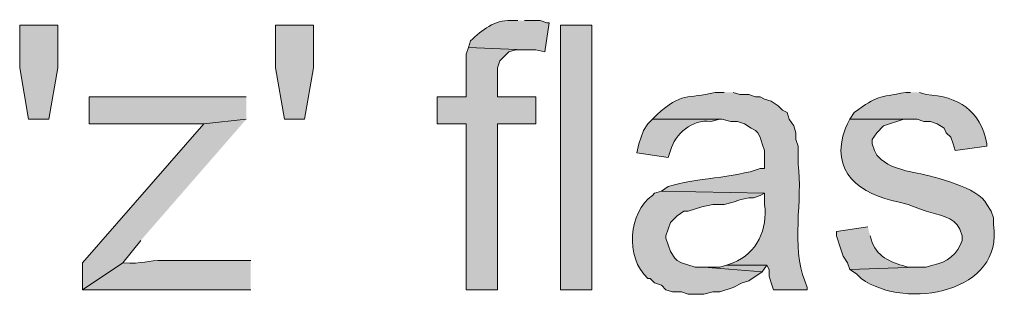
# Model space of a CAD drawing. Units: inches. Extents: x 16 to 197, y 63 to 220.
# Drawn here: x 148 to 158, y 108 to 111 of the extents above; entities that cross this region are included whole.
import ezdxf

# ---------------------------------------------------------------- set-up
doc = ezdxf.new("R2010")
doc.units = ezdxf.units.IN
doc.header["$MEASUREMENT"] = 0
doc.layers.add('Layer 1', color=7, linetype='Continuous')

msp = doc.modelspace()

# ---------------------------------------------------------------- hatches: boundary and pattern name
at = {"layer": 'Layer 1', "true_color": 0xffffff}
h = msp.add_hatch(color=7, dxfattribs=at)
edge = h.paths.add_edge_path()
edge.add_spline(control_points=[(152.9927, 111.1956), (152.9927, 111.1956), (152.9292, 111.1956), (152.9292, 111.1956), (152.7715, 111.204), (152.6554, 111.1056), (152.5482, 111.0051), (152.5482, 111.0051), (152.527, 110.9416), (152.527, 110.9416), (152.527, 110.9416), (153.0562, 110.9204), (153.0562, 110.9204), (153.0562, 110.9204), (153.162, 110.9204), (153.162, 110.9204), (153.162, 110.9204), (153.2467, 110.8992), (153.2467, 110.8992), (153.2467, 110.8992), (153.289, 111.1744), (153.289, 111.1744), (153.289, 111.1744), (153.2678, 111.1744), (153.2678, 111.1744), (153.2678, 111.1744), (153.2043, 111.1956), (153.2043, 111.1956), (153.2043, 111.1956), (153.0562, 111.1956), (153.0562, 111.1956)], knot_values=[0, 0, 0, 0, 0.352778, 0.352778, 0.352778, 0.705556, 0.705556, 0.705556, 1.058333, 1.058333, 1.058333, 1.411111, 1.411111, 1.411111, 1.763889, 1.763889, 1.763889, 2.116667, 2.116667, 2.116667, 2.469444, 2.469444, 2.469444, 2.822222, 2.822222, 2.822222, 3.175, 3.175, 3.175, 3.527778, 3.527778, 3.527778, 3.527778], degree=3, periodic=0)
edge.add_line((153.0562, 111.1956), (152.9927, 111.1956))
for points in [[(148.3783, 110.2642), (148.2937, 110.751), (148.2937, 111.1532), (148.6535, 111.1532), (148.6535, 110.751), (148.5688, 110.2642)], [(150.7913, 110.2642), (150.7067, 110.751), (150.7067, 111.1532), (151.0665, 111.1532), (151.0665, 110.751), (150.9818, 110.2642)], [(152.527, 110.9416), (152.5058, 110.8781), (152.5058, 110.4759), (152.2307, 110.4759), (152.2307, 110.2219), (152.5058, 110.2219), (152.5058, 108.6556), (152.8022, 108.6556), (152.8022, 110.2219), (153.162, 110.2219), (153.162, 110.4759), (152.8022, 110.4759), (152.8022, 110.7511), (152.8233, 110.8146), (152.908, 110.8992), (152.9715, 110.9204), (153.0562, 110.9204)], [(150.4315, 110.2642), (150.0293, 110.2219), (148.8863, 108.9095), (148.8863, 108.6555), (149.2673, 108.9095), (149.4367, 109.1212)], [(154.9612, 108.8884), (154.8977, 108.8672), (154.7495, 108.8672), (155.2998, 108.8249), (155.3422, 108.8884)]]:
    msp.add_hatch(color=7, dxfattribs=at).paths.add_polyline_path(points)
h = msp.add_hatch(color=7, dxfattribs=at)
h.dxf.hatch_style = 2
h.paths.add_polyline_path([(153.3948, 108.6556), (153.6912, 108.6556), (153.6912, 111.1532), (153.3948, 111.1532)])
h = msp.add_hatch(color=7, dxfattribs=at)
edge = h.paths.add_edge_path()
edge.add_spline(control_points=[(150.4315, 110.4759), (150.4315, 110.4759), (148.9498, 110.4759), (148.9498, 110.4759), (148.9498, 110.4759), (148.9498, 110.2219), (148.9498, 110.2219), (148.9498, 110.2219), (149.6907, 110.2219), (149.6907, 110.2219), (149.8035, 110.2219), (149.9164, 110.2219), (150.0293, 110.2219), (150.0293, 110.2219), (150.4315, 110.2642), (150.4315, 110.2642)], knot_values=[0, 0, 0, 0, 0.352778, 0.352778, 0.352778, 0.705556, 0.705556, 0.705556, 1.058333, 1.058333, 1.058333, 1.411111, 1.411111, 1.411111, 1.763889, 1.763889, 1.763889, 1.763889], degree=3, periodic=0)
edge.add_line((150.4315, 110.2642), (150.4315, 110.4759))
h = msp.add_hatch(color=7, dxfattribs=at)
edge = h.paths.add_edge_path()
edge.add_spline(control_points=[(154.94, 110.5182), (154.94, 110.5182), (154.8553, 110.5182), (154.8553, 110.5182), (154.5897, 110.4519), (154.5385, 110.5246), (154.305, 110.3066), (154.305, 110.3066), (154.2627, 110.2642), (154.2627, 110.2642), (154.2627, 110.2642), (154.9188, 110.2642), (154.9188, 110.2642), (154.9188, 110.2642), (155.0035, 110.243), (155.0035, 110.243), (155.0035, 110.243), (155.067, 110.243), (155.067, 110.243), (155.067, 110.243), (155.1305, 110.2219), (155.1305, 110.2219), (155.1305, 110.2219), (155.194, 110.1795), (155.194, 110.1795), (155.194, 110.1795), (155.2363, 110.1584), (155.2363, 110.1584), (155.2363, 110.1584), (155.2575, 110.1372), (155.2575, 110.1372), (155.2575, 110.1372), (155.2787, 110.0949), (155.2787, 110.0949), (155.2787, 110.0949), (155.2998, 110.0314), (155.2998, 110.0314), (155.2998, 110.0314), (155.321, 109.9679), (155.321, 109.9679), (155.321, 109.9679), (155.321, 109.7986), (155.321, 109.7986), (155.321, 109.7986), (155.2787, 109.7986), (155.2787, 109.7986), (155.0458, 109.71), (154.6546, 109.7093), (154.4108, 109.6292), (154.4108, 109.6292), (154.3473, 109.5869), (154.3473, 109.5869), (154.3473, 109.5869), (155.321, 109.5657), (155.321, 109.5657), (155.321, 109.5657), (155.321, 109.4599), (155.321, 109.4599), (155.3531, 109.2306), (155.248, 108.9967), (155.0247, 108.9095), (155.0247, 108.9095), (154.9612, 108.8884), (154.9612, 108.8884), (154.9612, 108.8884), (155.3422, 108.8884), (155.3422, 108.8884), (155.3422, 108.8884), (155.3633, 108.846), (155.3633, 108.846), (155.3633, 108.846), (155.3633, 108.7826), (155.3633, 108.7826), (155.3633, 108.7826), (155.3845, 108.7191), (155.3845, 108.7191), (155.3845, 108.7191), (155.4057, 108.6555), (155.4057, 108.6555), (155.4057, 108.6555), (155.7232, 108.6555), (155.7232, 108.6555), (155.7232, 108.6555), (155.7232, 108.6767), (155.7232, 108.6767), (155.7232, 108.6767), (155.702, 108.7402), (155.702, 108.7402), (155.5683, 109.0489), (155.6826, 109.5146), (155.6385, 109.8409), (155.6385, 109.8409), (155.6385, 110.0102), (155.6385, 110.0102), (155.6385, 110.0102), (155.6173, 110.0737), (155.6173, 110.0737), (155.6173, 110.0737), (155.6173, 110.1372), (155.6173, 110.1372), (155.6173, 110.1372), (155.5962, 110.2007), (155.5962, 110.2007), (155.5962, 110.2007), (155.5538, 110.2642), (155.5538, 110.2642), (155.5538, 110.2642), (155.5327, 110.3277), (155.5327, 110.3277), (155.5327, 110.3277), (155.4903, 110.3489), (155.4903, 110.3489), (155.4903, 110.3489), (155.448, 110.3912), (155.448, 110.3912), (155.448, 110.3912), (155.3845, 110.4335), (155.3845, 110.4335), (155.3845, 110.4335), (155.321, 110.4547), (155.321, 110.4547), (155.321, 110.4547), (155.2787, 110.4759), (155.2787, 110.4759), (155.2787, 110.4759), (155.2363, 110.4759), (155.2363, 110.4759), (155.2363, 110.4759), (155.1728, 110.497), (155.1728, 110.497), (155.1728, 110.497), (155.0882, 110.497), (155.0882, 110.497), (155.0882, 110.497), (155.0247, 110.5182), (155.0247, 110.5182)], knot_values=[0, 0, 0, 0, 0.352778, 0.352778, 0.352778, 0.705556, 0.705556, 0.705556, 1.058333, 1.058333, 1.058333, 1.411111, 1.411111, 1.411111, 1.763889, 1.763889, 1.763889, 2.116667, 2.116667, 2.116667, 2.469444, 2.469444, 2.469444, 2.822222, 2.822222, 2.822222, 3.175, 3.175, 3.175, 3.527778, 3.527778, 3.527778, 3.880556, 3.880556, 3.880556, 4.233333, 4.233333, 4.233333, 4.586111, 4.586111, 4.586111, 4.938889, 4.938889, 4.938889, 5.291667, 5.291667, 5.291667, 5.644444, 5.644444, 5.644444, 5.997222, 5.997222, 5.997222, 6.35, 6.35, 6.35, 6.702778, 6.702778, 6.702778, 7.055556, 7.055556, 7.055556, 7.408333, 7.408333, 7.408333, 7.761111, 7.761111, 7.761111, 8.113889, 8.113889, 8.113889, 8.466667, 8.466667, 8.466667, 8.819444, 8.819444, 8.819444, 9.172222, 9.172222, 9.172222, 9.525, 9.525, 9.525, 9.877778, 9.877778, 9.877778, 10.230556, 10.230556, 10.230556, 10.583333, 10.583333, 10.583333, 10.936111, 10.936111, 10.936111, 11.288889, 11.288889, 11.288889, 11.641667, 11.641667, 11.641667, 11.994444, 11.994444, 11.994444, 12.347222, 12.347222, 12.347222, 12.7, 12.7, 12.7, 13.052778, 13.052778, 13.052778, 13.405556, 13.405556, 13.405556, 13.758333, 13.758333, 13.758333, 14.111111, 14.111111, 14.111111, 14.463889, 14.463889, 14.463889, 14.816667, 14.816667, 14.816667, 15.169444, 15.169444, 15.169444, 15.522222, 15.522222, 15.522222, 15.875, 15.875, 15.875, 15.875], degree=3, periodic=0)
edge.add_line((155.0247, 110.5182), (154.94, 110.5182))
h = msp.add_hatch(color=7, dxfattribs=at)
edge = h.paths.add_edge_path()
edge.add_spline(control_points=[(156.6968, 110.5182), (156.6968, 110.5182), (156.6545, 110.5182), (156.6545, 110.5182), (156.3846, 110.466), (156.3952, 110.4942), (156.1677, 110.3277), (156.1677, 110.3277), (156.1253, 110.2642), (156.1253, 110.2642), (156.1253, 110.2642), (156.7603, 110.2642), (156.7603, 110.2642), (156.7603, 110.2642), (156.8238, 110.243), (156.8238, 110.243), (156.8238, 110.243), (156.8873, 110.243), (156.8873, 110.243), (156.8873, 110.243), (156.9508, 110.2219), (156.9508, 110.2219), (156.9508, 110.2219), (157.0143, 110.1795), (157.0143, 110.1795), (157.0143, 110.1795), (157.0355, 110.1372), (157.0355, 110.1372), (157.0355, 110.1372), (157.0778, 110.0949), (157.0778, 110.0949), (157.0778, 110.0949), (157.099, 110.0314), (157.099, 110.0314), (157.099, 110.0314), (157.1202, 109.9679), (157.1202, 109.9679), (157.1202, 109.9679), (157.4165, 110.0102), (157.4165, 110.0102), (157.4165, 110.0102), (157.4165, 110.0314), (157.4165, 110.0314), (157.3636, 110.3485), (157.1441, 110.4801), (156.845, 110.497), (156.845, 110.497), (156.7815, 110.5182), (156.7815, 110.5182)], knot_values=[0, 0, 0, 0, 0.352778, 0.352778, 0.352778, 0.705556, 0.705556, 0.705556, 1.058333, 1.058333, 1.058333, 1.411111, 1.411111, 1.411111, 1.763889, 1.763889, 1.763889, 2.116667, 2.116667, 2.116667, 2.469444, 2.469444, 2.469444, 2.822222, 2.822222, 2.822222, 3.175, 3.175, 3.175, 3.527778, 3.527778, 3.527778, 3.880556, 3.880556, 3.880556, 4.233333, 4.233333, 4.233333, 4.586111, 4.586111, 4.586111, 4.938889, 4.938889, 4.938889, 5.291667, 5.291667, 5.291667, 5.644444, 5.644444, 5.644444, 5.644444], degree=3, periodic=0)
edge.add_line((156.7815, 110.5182), (156.6968, 110.5182))
h = msp.add_hatch(color=7, dxfattribs=at)
edge = h.paths.add_edge_path()
edge.add_spline(control_points=[(154.2627, 110.2642), (154.2627, 110.2642), (154.2203, 110.2219), (154.2203, 110.2219), (154.2203, 110.2219), (154.178, 110.1584), (154.178, 110.1584), (154.178, 110.1584), (154.1568, 110.0949), (154.1568, 110.0949), (154.1568, 110.0949), (154.1357, 110.0314), (154.1357, 110.0314), (154.1357, 110.0314), (154.1145, 109.9467), (154.1145, 109.9467), (154.1145, 109.9467), (154.4108, 109.9044), (154.4108, 109.9044), (154.4108, 109.9044), (154.432, 109.9679), (154.432, 109.9679), (154.4771, 110.1291), (154.6391, 110.2674), (154.813, 110.243), (154.813, 110.243), (154.8977, 110.2642), (154.8977, 110.2642)], knot_values=[0, 0, 0, 0, 0.352778, 0.352778, 0.352778, 0.705556, 0.705556, 0.705556, 1.058333, 1.058333, 1.058333, 1.411111, 1.411111, 1.411111, 1.763889, 1.763889, 1.763889, 2.116667, 2.116667, 2.116667, 2.469444, 2.469444, 2.469444, 2.822222, 2.822222, 2.822222, 3.175, 3.175, 3.175, 3.175], degree=3, periodic=0)
edge.add_line((154.8977, 110.2642), (154.2627, 110.2642))
h = msp.add_hatch(color=7, dxfattribs=at)
edge = h.paths.add_edge_path()
edge.add_spline(control_points=[(156.1253, 110.2642), (156.1253, 110.2642), (156.1042, 110.2219), (156.1042, 110.2219), (156.1042, 110.2219), (156.083, 110.1795), (156.083, 110.1795), (155.9313, 109.7636), (156.2206, 109.5572), (156.591, 109.4811), (156.591, 109.4811), (156.6757, 109.4599), (156.6757, 109.4599), (156.6757, 109.4599), (156.7815, 109.4175), (156.7815, 109.4175), (156.7815, 109.4175), (156.845, 109.3964), (156.845, 109.3964), (156.9565, 109.3639), (157.1082, 109.3445), (157.1625, 109.2271), (157.1625, 109.2271), (157.1837, 109.1635), (157.1837, 109.1635), (157.1837, 109.1635), (157.1837, 109.1212), (157.1837, 109.1212), (157.1473, 108.9935), (157.0404, 108.9088), (156.9085, 108.8884), (156.9085, 108.8884), (156.845, 108.8672), (156.845, 108.8672), (156.845, 108.8672), (156.7603, 108.8672), (156.7603, 108.8672), (156.7603, 108.8672), (156.1253, 108.846), (156.1253, 108.846), (156.1253, 108.846), (156.1888, 108.8037), (156.1888, 108.8037), (156.1888, 108.8037), (156.2312, 108.7614), (156.2312, 108.7614), (156.6661, 108.4513), (157.5827, 108.6386), (157.48, 109.2694), (157.48, 109.2694), (157.48, 109.3329), (157.48, 109.3329), (157.48, 109.3329), (157.4588, 109.3964), (157.4588, 109.3964), (157.4588, 109.3964), (157.4165, 109.4599), (157.4165, 109.4599), (157.3385, 109.626), (156.923, 109.7181), (156.7603, 109.7562), (156.7603, 109.7562), (156.6545, 109.7774), (156.6545, 109.7774), (156.6545, 109.7774), (156.5275, 109.8197), (156.5275, 109.8197), (156.5275, 109.8197), (156.4852, 109.8409), (156.4852, 109.8409), (156.4852, 109.8409), (156.4217, 109.8832), (156.4217, 109.8832), (156.4217, 109.8832), (156.3793, 109.9255), (156.3793, 109.9255), (156.3793, 109.9255), (156.3582, 109.9679), (156.3582, 109.9679), (156.3582, 109.9679), (156.337, 110.0314), (156.337, 110.0314), (156.337, 110.0314), (156.337, 110.0737), (156.337, 110.0737), (156.337, 110.0737), (156.3793, 110.1372), (156.3793, 110.1372), (156.3793, 110.1372), (156.4428, 110.2007), (156.4428, 110.2007), (156.4428, 110.2007), (156.6333, 110.2642), (156.6333, 110.2642), (156.6333, 110.2642), (156.7392, 110.2642), (156.7392, 110.2642)], knot_values=[0, 0, 0, 0, 0.352778, 0.352778, 0.352778, 0.705556, 0.705556, 0.705556, 1.058333, 1.058333, 1.058333, 1.411111, 1.411111, 1.411111, 1.763889, 1.763889, 1.763889, 2.116667, 2.116667, 2.116667, 2.469444, 2.469444, 2.469444, 2.822222, 2.822222, 2.822222, 3.175, 3.175, 3.175, 3.527778, 3.527778, 3.527778, 3.880556, 3.880556, 3.880556, 4.233333, 4.233333, 4.233333, 4.586111, 4.586111, 4.586111, 4.938889, 4.938889, 4.938889, 5.291667, 5.291667, 5.291667, 5.644444, 5.644444, 5.644444, 5.997222, 5.997222, 5.997222, 6.35, 6.35, 6.35, 6.702778, 6.702778, 6.702778, 7.055556, 7.055556, 7.055556, 7.408333, 7.408333, 7.408333, 7.761111, 7.761111, 7.761111, 8.113889, 8.113889, 8.113889, 8.466667, 8.466667, 8.466667, 8.819444, 8.819444, 8.819444, 9.172222, 9.172222, 9.172222, 9.525, 9.525, 9.525, 9.877778, 9.877778, 9.877778, 10.230556, 10.230556, 10.230556, 10.583333, 10.583333, 10.583333, 10.936111, 10.936111, 10.936111, 11.288889, 11.288889, 11.288889, 11.288889], degree=3, periodic=0)
edge.add_line((156.7392, 110.2642), (156.1253, 110.2642))
h = msp.add_hatch(color=7, dxfattribs=at)
edge = h.paths.add_edge_path()
edge.add_spline(control_points=[(154.3473, 109.5869), (154.3473, 109.5869), (154.2838, 109.5657), (154.2838, 109.5657), (154.2838, 109.5657), (154.2627, 109.5446), (154.2627, 109.5446), (154.0404, 109.3911), (153.9995, 108.9607), (154.2203, 108.7614), (154.2203, 108.7614), (154.2415, 108.7614), (154.2415, 108.7614), (154.2415, 108.7614), (154.2838, 108.7191), (154.2838, 108.7191), (154.2838, 108.7191), (154.3473, 108.6979), (154.3473, 108.6979), (154.3473, 108.6979), (154.3897, 108.6556), (154.3897, 108.6556), (154.3897, 108.6556), (154.4532, 108.6344), (154.4532, 108.6344), (154.4532, 108.6344), (154.5378, 108.6344), (154.5378, 108.6344), (154.5378, 108.6344), (154.6013, 108.6132), (154.6013, 108.6132), (154.6013, 108.6132), (154.7495, 108.6132), (154.7495, 108.6132), (154.7495, 108.6132), (154.8342, 108.6344), (154.8342, 108.6344), (154.8342, 108.6344), (154.8977, 108.6344), (154.8977, 108.6344), (154.8977, 108.6344), (155.0247, 108.6767), (155.0247, 108.6767), (155.0247, 108.6767), (155.1093, 108.7191), (155.1093, 108.7191), (155.1093, 108.7191), (155.1728, 108.7402), (155.1728, 108.7402), (155.1728, 108.7402), (155.2998, 108.8249), (155.2998, 108.8249), (155.2998, 108.8249), (154.7495, 108.8672), (154.7495, 108.8672), (154.7495, 108.8672), (154.6648, 108.8672), (154.6648, 108.8672), (154.6648, 108.8672), (154.5378, 108.9096), (154.5378, 108.9096), (154.5378, 108.9096), (154.4955, 108.9307), (154.4955, 108.9307), (154.4955, 108.9307), (154.4743, 108.9519), (154.4743, 108.9519), (154.4743, 108.9519), (154.432, 109.0154), (154.432, 109.0154), (154.432, 109.0154), (154.3897, 109.1424), (154.3897, 109.1424), (154.3897, 109.1424), (154.3897, 109.1636), (154.3897, 109.1636), (154.3897, 109.1636), (154.4108, 109.2271), (154.4108, 109.2271), (154.4108, 109.2271), (154.432, 109.2906), (154.432, 109.2906), (154.432, 109.2906), (154.4955, 109.3541), (154.4955, 109.3541), (154.4955, 109.3541), (154.559, 109.3964), (154.559, 109.3964), (154.559, 109.3964), (154.6013, 109.3964), (154.6013, 109.3964), (154.6013, 109.3964), (154.7283, 109.4387), (154.7283, 109.4387), (154.7283, 109.4387), (154.8342, 109.4599), (154.8342, 109.4599), (154.8342, 109.4599), (154.94, 109.4599), (154.94, 109.4599), (154.94, 109.4599), (155.0247, 109.4811), (155.0247, 109.4811), (155.0247, 109.4811), (155.0882, 109.5022), (155.0882, 109.5022), (155.0882, 109.5022), (155.1728, 109.5234), (155.1728, 109.5234), (155.1728, 109.5234), (155.2152, 109.5234), (155.2152, 109.5234), (155.2152, 109.5234), (155.2787, 109.5446), (155.2787, 109.5446), (155.2787, 109.5446), (155.321, 109.5657), (155.321, 109.5657)], knot_values=[0, 0, 0, 0, 0.352778, 0.352778, 0.352778, 0.705556, 0.705556, 0.705556, 1.058333, 1.058333, 1.058333, 1.411111, 1.411111, 1.411111, 1.763889, 1.763889, 1.763889, 2.116667, 2.116667, 2.116667, 2.469444, 2.469444, 2.469444, 2.822222, 2.822222, 2.822222, 3.175, 3.175, 3.175, 3.527778, 3.527778, 3.527778, 3.880556, 3.880556, 3.880556, 4.233333, 4.233333, 4.233333, 4.586111, 4.586111, 4.586111, 4.938889, 4.938889, 4.938889, 5.291667, 5.291667, 5.291667, 5.644444, 5.644444, 5.644444, 5.997222, 5.997222, 5.997222, 6.35, 6.35, 6.35, 6.702778, 6.702778, 6.702778, 7.055556, 7.055556, 7.055556, 7.408333, 7.408333, 7.408333, 7.761111, 7.761111, 7.761111, 8.113889, 8.113889, 8.113889, 8.466667, 8.466667, 8.466667, 8.819444, 8.819444, 8.819444, 9.172222, 9.172222, 9.172222, 9.525, 9.525, 9.525, 9.877778, 9.877778, 9.877778, 10.230556, 10.230556, 10.230556, 10.583333, 10.583333, 10.583333, 10.936111, 10.936111, 10.936111, 11.288889, 11.288889, 11.288889, 11.641667, 11.641667, 11.641667, 11.994444, 11.994444, 11.994444, 12.347222, 12.347222, 12.347222, 12.7, 12.7, 12.7, 13.052778, 13.052778, 13.052778, 13.405556, 13.405556, 13.405556, 13.758333, 13.758333, 13.758333, 13.758333], degree=3, periodic=0)
edge.add_line((155.321, 109.5657), (154.3473, 109.5869))
h = msp.add_hatch(color=7, dxfattribs=at)
edge = h.paths.add_edge_path()
edge.add_spline(control_points=[(156.2947, 109.2482), (156.2947, 109.2482), (155.9983, 109.2059), (155.9983, 109.2059), (155.9983, 109.2059), (155.9983, 109.1635), (155.9983, 109.1635), (155.9983, 109.1635), (156.0407, 109.0366), (156.0407, 109.0366), (156.0407, 109.0366), (156.0618, 108.973), (156.0618, 108.973), (156.0618, 108.973), (156.1042, 108.9095), (156.1042, 108.9095), (156.1042, 108.9095), (156.1253, 108.846), (156.1253, 108.846), (156.1253, 108.846), (156.7603, 108.8672), (156.7603, 108.8672), (156.7603, 108.8672), (156.6757, 108.8672), (156.6757, 108.8672), (156.5395, 108.9064), (156.3896, 108.9544), (156.337, 109.1), (156.337, 109.1), (156.3158, 109.1635), (156.3158, 109.1635)], knot_values=[0, 0, 0, 0, 0.352778, 0.352778, 0.352778, 0.705556, 0.705556, 0.705556, 1.058333, 1.058333, 1.058333, 1.411111, 1.411111, 1.411111, 1.763889, 1.763889, 1.763889, 2.116667, 2.116667, 2.116667, 2.469444, 2.469444, 2.469444, 2.822222, 2.822222, 2.822222, 3.175, 3.175, 3.175, 3.527778, 3.527778, 3.527778, 3.527778], degree=3, periodic=0)
edge.add_line((156.3158, 109.1635), (156.2947, 109.2482))
h = msp.add_hatch(color=7, dxfattribs=at)
edge = h.paths.add_edge_path()
edge.add_spline(control_points=[(150.4738, 108.9307), (150.4738, 108.9307), (149.6483, 108.9307), (149.6483, 108.9307), (149.4991, 108.9339), (149.4585, 108.8951), (149.2673, 108.9095), (149.2673, 108.9095), (148.8863, 108.6555), (148.8863, 108.6555), (148.8863, 108.6555), (150.4738, 108.6555), (150.4738, 108.6555)], knot_values=[0, 0, 0, 0, 0.352778, 0.352778, 0.352778, 0.705556, 0.705556, 0.705556, 1.058333, 1.058333, 1.058333, 1.411111, 1.411111, 1.411111, 1.411111], degree=3, periodic=0)
edge.add_line((150.4738, 108.6555), (150.4738, 108.9307))

# ---------------------------------------------------------------- linework, layer by layer
at = {"layer": 'Layer 1', "lineweight": 0}
for points in [[(148.3783, 110.2642), (148.2937, 110.751), (148.2937, 111.1532), (148.6535, 111.1532), (148.6535, 110.751), (148.5688, 110.2642), (148.3783, 110.2642)], [(150.7913, 110.2642), (150.7067, 110.751), (150.7067, 111.1532), (151.0665, 111.1532), (151.0665, 110.751), (150.9818, 110.2642), (150.7913, 110.2642)], [(153.3948, 108.6556), (153.6912, 108.6556), (153.6912, 111.1532), (153.3948, 111.1532), (153.3948, 108.6556)], [(152.527, 110.9416), (152.5058, 110.8781), (152.5058, 110.4759), (152.2307, 110.4759), (152.2307, 110.2219), (152.5058, 110.2219), (152.5058, 108.6556), (152.8022, 108.6556), (152.8022, 110.2219), (153.162, 110.2219), (153.162, 110.4759), (152.8022, 110.4759), (152.8022, 110.7511), (152.8233, 110.8146), (152.908, 110.8992), (152.9715, 110.9204), (153.0562, 110.9204)], [(150.4315, 110.2642), (150.0293, 110.2219), (148.8863, 108.9095), (148.8863, 108.6555), (149.2673, 108.9095), (149.4367, 109.1212)], [(154.9612, 108.8884), (154.8977, 108.8672), (154.7495, 108.8672), (155.2998, 108.8249), (155.3422, 108.8884)]]:
    msp.add_lwpolyline(points, dxfattribs=at)
for points, knots in [([(152.9927, 111.1956), (152.9927, 111.1956), (152.9292, 111.1956), (152.9292, 111.1956), (152.7715, 111.204), (152.6554, 111.1056), (152.5482, 111.0051), (152.5482, 111.0051), (152.527, 110.9416), (152.527, 110.9416), (152.527, 110.9416), (153.0562, 110.9204), (153.0562, 110.9204), (153.0562, 110.9204), (153.162, 110.9204), (153.162, 110.9204), (153.162, 110.9204), (153.2467, 110.8992), (153.2467, 110.8992), (153.2467, 110.8992), (153.289, 111.1744), (153.289, 111.1744), (153.289, 111.1744), (153.2678, 111.1744), (153.2678, 111.1744), (153.2678, 111.1744), (153.2043, 111.1956), (153.2043, 111.1956), (153.2043, 111.1956), (153.0562, 111.1956), (153.0562, 111.1956)], [0, 0, 0, 0, 1, 1, 1, 2, 2, 2, 3, 3, 3, 4, 4, 4, 5, 5, 5, 6, 6, 6, 7, 7, 7, 8, 8, 8, 9, 9, 9, 10, 10, 10, 10]), ([(150.4315, 110.4759), (150.4315, 110.4759), (148.9498, 110.4759), (148.9498, 110.4759), (148.9498, 110.4759), (148.9498, 110.2219), (148.9498, 110.2219), (148.9498, 110.2219), (149.6907, 110.2219), (149.6907, 110.2219), (149.8035, 110.2219), (149.9164, 110.2219), (150.0293, 110.2219), (150.0293, 110.2219), (150.4315, 110.2642), (150.4315, 110.2642)], [0, 0, 0, 0, 1, 1, 1, 2, 2, 2, 3, 3, 3, 4, 4, 4, 5, 5, 5, 5]), ([(154.94, 110.5182), (154.94, 110.5182), (154.8553, 110.5182), (154.8553, 110.5182), (154.5897, 110.4519), (154.5385, 110.5246), (154.305, 110.3066), (154.305, 110.3066), (154.2627, 110.2642), (154.2627, 110.2642), (154.2627, 110.2642), (154.9188, 110.2642), (154.9188, 110.2642), (154.9188, 110.2642), (155.0035, 110.243), (155.0035, 110.243), (155.0035, 110.243), (155.067, 110.243), (155.067, 110.243), (155.067, 110.243), (155.1305, 110.2219), (155.1305, 110.2219), (155.1305, 110.2219), (155.194, 110.1795), (155.194, 110.1795), (155.194, 110.1795), (155.2363, 110.1584), (155.2363, 110.1584), (155.2363, 110.1584), (155.2575, 110.1372), (155.2575, 110.1372), (155.2575, 110.1372), (155.2787, 110.0949), (155.2787, 110.0949), (155.2787, 110.0949), (155.2998, 110.0314), (155.2998, 110.0314), (155.2998, 110.0314), (155.321, 109.9679), (155.321, 109.9679), (155.321, 109.9679), (155.321, 109.7986), (155.321, 109.7986), (155.321, 109.7986), (155.2787, 109.7986), (155.2787, 109.7986), (155.0458, 109.71), (154.6546, 109.7093), (154.4108, 109.6292), (154.4108, 109.6292), (154.3473, 109.5869), (154.3473, 109.5869), (154.3473, 109.5869), (155.321, 109.5657), (155.321, 109.5657), (155.321, 109.5657), (155.321, 109.4599), (155.321, 109.4599), (155.3531, 109.2306), (155.248, 108.9967), (155.0247, 108.9095), (155.0247, 108.9095), (154.9612, 108.8884), (154.9612, 108.8884), (154.9612, 108.8884), (155.3422, 108.8884), (155.3422, 108.8884), (155.3422, 108.8884), (155.3633, 108.846), (155.3633, 108.846), (155.3633, 108.846), (155.3633, 108.7826), (155.3633, 108.7826), (155.3633, 108.7826), (155.3845, 108.7191), (155.3845, 108.7191), (155.3845, 108.7191), (155.4057, 108.6555), (155.4057, 108.6555), (155.4057, 108.6555), (155.7232, 108.6555), (155.7232, 108.6555), (155.7232, 108.6555), (155.7232, 108.6767), (155.7232, 108.6767), (155.7232, 108.6767), (155.702, 108.7402), (155.702, 108.7402), (155.5683, 109.0489), (155.6826, 109.5146), (155.6385, 109.8409), (155.6385, 109.8409), (155.6385, 110.0102), (155.6385, 110.0102), (155.6385, 110.0102), (155.6173, 110.0737), (155.6173, 110.0737), (155.6173, 110.0737), (155.6173, 110.1372), (155.6173, 110.1372), (155.6173, 110.1372), (155.5962, 110.2007), (155.5962, 110.2007), (155.5962, 110.2007), (155.5538, 110.2642), (155.5538, 110.2642), (155.5538, 110.2642), (155.5327, 110.3277), (155.5327, 110.3277), (155.5327, 110.3277), (155.4903, 110.3489), (155.4903, 110.3489), (155.4903, 110.3489), (155.448, 110.3912), (155.448, 110.3912), (155.448, 110.3912), (155.3845, 110.4335), (155.3845, 110.4335), (155.3845, 110.4335), (155.321, 110.4547), (155.321, 110.4547), (155.321, 110.4547), (155.2787, 110.4759), (155.2787, 110.4759), (155.2787, 110.4759), (155.2363, 110.4759), (155.2363, 110.4759), (155.2363, 110.4759), (155.1728, 110.497), (155.1728, 110.497), (155.1728, 110.497), (155.0882, 110.497), (155.0882, 110.497), (155.0882, 110.497), (155.0247, 110.5182), (155.0247, 110.5182)], [0, 0, 0, 0, 1, 1, 1, 2, 2, 2, 3, 3, 3, 4, 4, 4, 5, 5, 5, 6, 6, 6, 7, 7, 7, 8, 8, 8, 9, 9, 9, 10, 10, 10, 11, 11, 11, 12, 12, 12, 13, 13, 13, 14, 14, 14, 15, 15, 15, 16, 16, 16, 17, 17, 17, 18, 18, 18, 19, 19, 19, 20, 20, 20, 21, 21, 21, 22, 22, 22, 23, 23, 23, 24, 24, 24, 25, 25, 25, 26, 26, 26, 27, 27, 27, 28, 28, 28, 29, 29, 29, 30, 30, 30, 31, 31, 31, 32, 32, 32, 33, 33, 33, 34, 34, 34, 35, 35, 35, 36, 36, 36, 37, 37, 37, 38, 38, 38, 39, 39, 39, 40, 40, 40, 41, 41, 41, 42, 42, 42, 43, 43, 43, 44, 44, 44, 45, 45, 45, 45]), ([(156.6968, 110.5182), (156.6968, 110.5182), (156.6545, 110.5182), (156.6545, 110.5182), (156.3846, 110.466), (156.3952, 110.4942), (156.1677, 110.3277), (156.1677, 110.3277), (156.1253, 110.2642), (156.1253, 110.2642), (156.1253, 110.2642), (156.7603, 110.2642), (156.7603, 110.2642), (156.7603, 110.2642), (156.8238, 110.243), (156.8238, 110.243), (156.8238, 110.243), (156.8873, 110.243), (156.8873, 110.243), (156.8873, 110.243), (156.9508, 110.2219), (156.9508, 110.2219), (156.9508, 110.2219), (157.0143, 110.1795), (157.0143, 110.1795), (157.0143, 110.1795), (157.0355, 110.1372), (157.0355, 110.1372), (157.0355, 110.1372), (157.0778, 110.0949), (157.0778, 110.0949), (157.0778, 110.0949), (157.099, 110.0314), (157.099, 110.0314), (157.099, 110.0314), (157.1202, 109.9679), (157.1202, 109.9679), (157.1202, 109.9679), (157.4165, 110.0102), (157.4165, 110.0102), (157.4165, 110.0102), (157.4165, 110.0314), (157.4165, 110.0314), (157.3636, 110.3485), (157.1441, 110.4801), (156.845, 110.497), (156.845, 110.497), (156.7815, 110.5182), (156.7815, 110.5182)], [0, 0, 0, 0, 1, 1, 1, 2, 2, 2, 3, 3, 3, 4, 4, 4, 5, 5, 5, 6, 6, 6, 7, 7, 7, 8, 8, 8, 9, 9, 9, 10, 10, 10, 11, 11, 11, 12, 12, 12, 13, 13, 13, 14, 14, 14, 15, 15, 15, 16, 16, 16, 16]), ([(154.2627, 110.2642), (154.2627, 110.2642), (154.2203, 110.2219), (154.2203, 110.2219), (154.2203, 110.2219), (154.178, 110.1584), (154.178, 110.1584), (154.178, 110.1584), (154.1568, 110.0949), (154.1568, 110.0949), (154.1568, 110.0949), (154.1357, 110.0314), (154.1357, 110.0314), (154.1357, 110.0314), (154.1145, 109.9467), (154.1145, 109.9467), (154.1145, 109.9467), (154.4108, 109.9044), (154.4108, 109.9044), (154.4108, 109.9044), (154.432, 109.9679), (154.432, 109.9679), (154.4771, 110.1291), (154.6391, 110.2674), (154.813, 110.243), (154.813, 110.243), (154.8977, 110.2642), (154.8977, 110.2642)], [0, 0, 0, 0, 1, 1, 1, 2, 2, 2, 3, 3, 3, 4, 4, 4, 5, 5, 5, 6, 6, 6, 7, 7, 7, 8, 8, 8, 9, 9, 9, 9]), ([(156.1253, 110.2642), (156.1253, 110.2642), (156.1042, 110.2219), (156.1042, 110.2219), (156.1042, 110.2219), (156.083, 110.1795), (156.083, 110.1795), (155.9313, 109.7636), (156.2206, 109.5572), (156.591, 109.4811), (156.591, 109.4811), (156.6757, 109.4599), (156.6757, 109.4599), (156.6757, 109.4599), (156.7815, 109.4175), (156.7815, 109.4175), (156.7815, 109.4175), (156.845, 109.3964), (156.845, 109.3964), (156.9565, 109.3639), (157.1082, 109.3445), (157.1625, 109.2271), (157.1625, 109.2271), (157.1837, 109.1635), (157.1837, 109.1635), (157.1837, 109.1635), (157.1837, 109.1212), (157.1837, 109.1212), (157.1473, 108.9935), (157.0404, 108.9088), (156.9085, 108.8884), (156.9085, 108.8884), (156.845, 108.8672), (156.845, 108.8672), (156.845, 108.8672), (156.7603, 108.8672), (156.7603, 108.8672), (156.7603, 108.8672), (156.1253, 108.846), (156.1253, 108.846), (156.1253, 108.846), (156.1888, 108.8037), (156.1888, 108.8037), (156.1888, 108.8037), (156.2312, 108.7614), (156.2312, 108.7614), (156.6661, 108.4513), (157.5827, 108.6386), (157.48, 109.2694), (157.48, 109.2694), (157.48, 109.3329), (157.48, 109.3329), (157.48, 109.3329), (157.4588, 109.3964), (157.4588, 109.3964), (157.4588, 109.3964), (157.4165, 109.4599), (157.4165, 109.4599), (157.3385, 109.626), (156.923, 109.7181), (156.7603, 109.7562), (156.7603, 109.7562), (156.6545, 109.7774), (156.6545, 109.7774), (156.6545, 109.7774), (156.5275, 109.8197), (156.5275, 109.8197), (156.5275, 109.8197), (156.4852, 109.8409), (156.4852, 109.8409), (156.4852, 109.8409), (156.4217, 109.8832), (156.4217, 109.8832), (156.4217, 109.8832), (156.3793, 109.9255), (156.3793, 109.9255), (156.3793, 109.9255), (156.3582, 109.9679), (156.3582, 109.9679), (156.3582, 109.9679), (156.337, 110.0314), (156.337, 110.0314), (156.337, 110.0314), (156.337, 110.0737), (156.337, 110.0737), (156.337, 110.0737), (156.3793, 110.1372), (156.3793, 110.1372), (156.3793, 110.1372), (156.4428, 110.2007), (156.4428, 110.2007), (156.4428, 110.2007), (156.6333, 110.2642), (156.6333, 110.2642), (156.6333, 110.2642), (156.7392, 110.2642), (156.7392, 110.2642)], [0, 0, 0, 0, 1, 1, 1, 2, 2, 2, 3, 3, 3, 4, 4, 4, 5, 5, 5, 6, 6, 6, 7, 7, 7, 8, 8, 8, 9, 9, 9, 10, 10, 10, 11, 11, 11, 12, 12, 12, 13, 13, 13, 14, 14, 14, 15, 15, 15, 16, 16, 16, 17, 17, 17, 18, 18, 18, 19, 19, 19, 20, 20, 20, 21, 21, 21, 22, 22, 22, 23, 23, 23, 24, 24, 24, 25, 25, 25, 26, 26, 26, 27, 27, 27, 28, 28, 28, 29, 29, 29, 30, 30, 30, 31, 31, 31, 32, 32, 32, 32]), ([(154.3473, 109.5869), (154.3473, 109.5869), (154.2838, 109.5657), (154.2838, 109.5657), (154.2838, 109.5657), (154.2627, 109.5446), (154.2627, 109.5446), (154.0404, 109.3911), (153.9995, 108.9607), (154.2203, 108.7614), (154.2203, 108.7614), (154.2415, 108.7614), (154.2415, 108.7614), (154.2415, 108.7614), (154.2838, 108.7191), (154.2838, 108.7191), (154.2838, 108.7191), (154.3473, 108.6979), (154.3473, 108.6979), (154.3473, 108.6979), (154.3897, 108.6556), (154.3897, 108.6556), (154.3897, 108.6556), (154.4532, 108.6344), (154.4532, 108.6344), (154.4532, 108.6344), (154.5378, 108.6344), (154.5378, 108.6344), (154.5378, 108.6344), (154.6013, 108.6132), (154.6013, 108.6132), (154.6013, 108.6132), (154.7495, 108.6132), (154.7495, 108.6132), (154.7495, 108.6132), (154.8342, 108.6344), (154.8342, 108.6344), (154.8342, 108.6344), (154.8977, 108.6344), (154.8977, 108.6344), (154.8977, 108.6344), (155.0247, 108.6767), (155.0247, 108.6767), (155.0247, 108.6767), (155.1093, 108.7191), (155.1093, 108.7191), (155.1093, 108.7191), (155.1728, 108.7402), (155.1728, 108.7402), (155.1728, 108.7402), (155.2998, 108.8249), (155.2998, 108.8249), (155.2998, 108.8249), (154.7495, 108.8672), (154.7495, 108.8672), (154.7495, 108.8672), (154.6648, 108.8672), (154.6648, 108.8672), (154.6648, 108.8672), (154.5378, 108.9096), (154.5378, 108.9096), (154.5378, 108.9096), (154.4955, 108.9307), (154.4955, 108.9307), (154.4955, 108.9307), (154.4743, 108.9519), (154.4743, 108.9519), (154.4743, 108.9519), (154.432, 109.0154), (154.432, 109.0154), (154.432, 109.0154), (154.3897, 109.1424), (154.3897, 109.1424), (154.3897, 109.1424), (154.3897, 109.1636), (154.3897, 109.1636), (154.3897, 109.1636), (154.4108, 109.2271), (154.4108, 109.2271), (154.4108, 109.2271), (154.432, 109.2906), (154.432, 109.2906), (154.432, 109.2906), (154.4955, 109.3541), (154.4955, 109.3541), (154.4955, 109.3541), (154.559, 109.3964), (154.559, 109.3964), (154.559, 109.3964), (154.6013, 109.3964), (154.6013, 109.3964), (154.6013, 109.3964), (154.7283, 109.4387), (154.7283, 109.4387), (154.7283, 109.4387), (154.8342, 109.4599), (154.8342, 109.4599), (154.8342, 109.4599), (154.94, 109.4599), (154.94, 109.4599), (154.94, 109.4599), (155.0247, 109.4811), (155.0247, 109.4811), (155.0247, 109.4811), (155.0882, 109.5022), (155.0882, 109.5022), (155.0882, 109.5022), (155.1728, 109.5234), (155.1728, 109.5234), (155.1728, 109.5234), (155.2152, 109.5234), (155.2152, 109.5234), (155.2152, 109.5234), (155.2787, 109.5446), (155.2787, 109.5446), (155.2787, 109.5446), (155.321, 109.5657), (155.321, 109.5657)], [0, 0, 0, 0, 1, 1, 1, 2, 2, 2, 3, 3, 3, 4, 4, 4, 5, 5, 5, 6, 6, 6, 7, 7, 7, 8, 8, 8, 9, 9, 9, 10, 10, 10, 11, 11, 11, 12, 12, 12, 13, 13, 13, 14, 14, 14, 15, 15, 15, 16, 16, 16, 17, 17, 17, 18, 18, 18, 19, 19, 19, 20, 20, 20, 21, 21, 21, 22, 22, 22, 23, 23, 23, 24, 24, 24, 25, 25, 25, 26, 26, 26, 27, 27, 27, 28, 28, 28, 29, 29, 29, 30, 30, 30, 31, 31, 31, 32, 32, 32, 33, 33, 33, 34, 34, 34, 35, 35, 35, 36, 36, 36, 37, 37, 37, 38, 38, 38, 39, 39, 39, 39]), ([(156.2947, 109.2482), (156.2947, 109.2482), (155.9983, 109.2059), (155.9983, 109.2059), (155.9983, 109.2059), (155.9983, 109.1635), (155.9983, 109.1635), (155.9983, 109.1635), (156.0407, 109.0366), (156.0407, 109.0366), (156.0407, 109.0366), (156.0618, 108.973), (156.0618, 108.973), (156.0618, 108.973), (156.1042, 108.9095), (156.1042, 108.9095), (156.1042, 108.9095), (156.1253, 108.846), (156.1253, 108.846), (156.1253, 108.846), (156.7603, 108.8672), (156.7603, 108.8672), (156.7603, 108.8672), (156.6757, 108.8672), (156.6757, 108.8672), (156.5395, 108.9064), (156.3896, 108.9544), (156.337, 109.1), (156.337, 109.1), (156.3158, 109.1635), (156.3158, 109.1635)], [0, 0, 0, 0, 1, 1, 1, 2, 2, 2, 3, 3, 3, 4, 4, 4, 5, 5, 5, 6, 6, 6, 7, 7, 7, 8, 8, 8, 9, 9, 9, 10, 10, 10, 10]), ([(150.4738, 108.9307), (150.4738, 108.9307), (149.6483, 108.9307), (149.6483, 108.9307), (149.4991, 108.9339), (149.4585, 108.8951), (149.2673, 108.9095), (149.2673, 108.9095), (148.8863, 108.6555), (148.8863, 108.6555), (148.8863, 108.6555), (150.4738, 108.6555), (150.4738, 108.6555)], [0, 0, 0, 0, 1, 1, 1, 2, 2, 2, 3, 3, 3, 4, 4, 4, 4])]:
    msp.add_open_spline(points, degree=3, knots=knots, dxfattribs=at)

doc.saveas('drawing.dxf')
